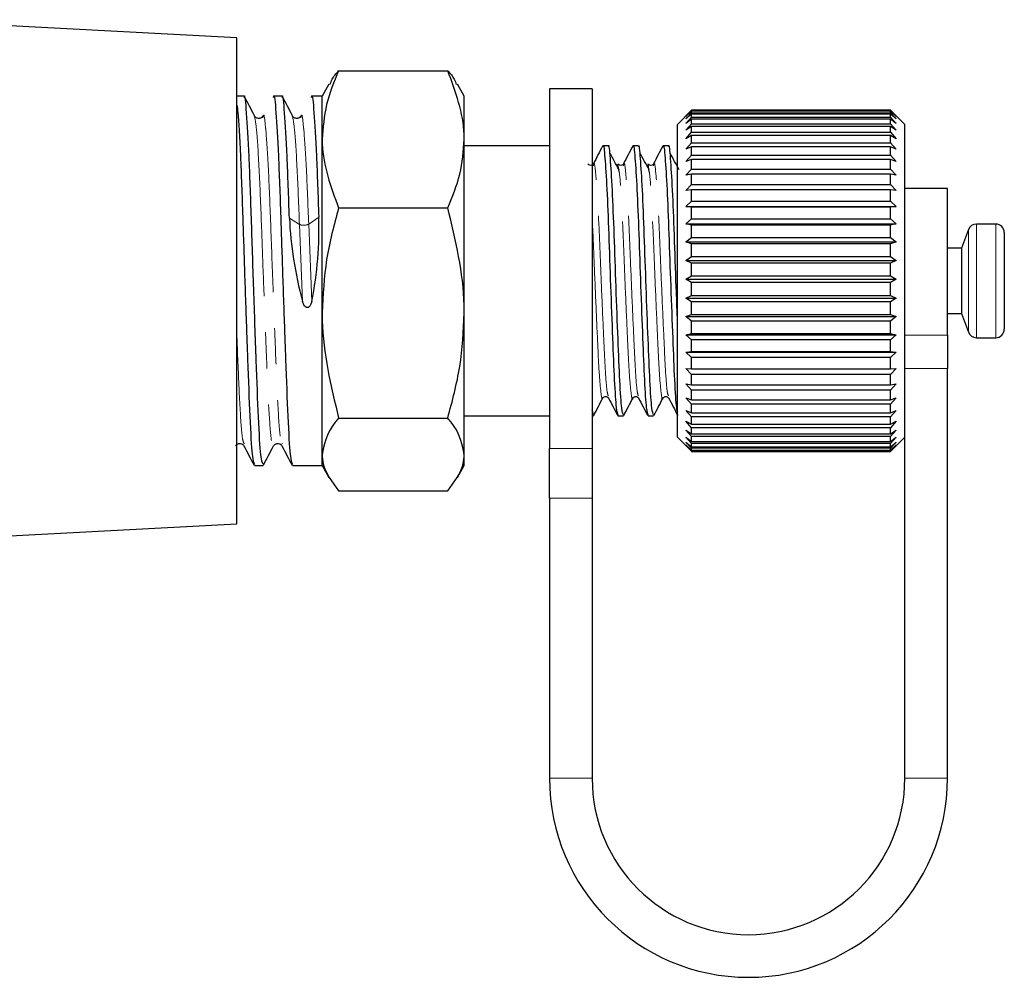
# Model space of a CAD drawing. Units: millimetres. Extents: x 42 to 367, y 26 to 289.
# Drawn here: x 332 to 367, y 160 to 193 of the extents above; entities that cross this region are included whole.
import ezdxf

# ---------------------------------------------------------------- set-up
doc = ezdxf.new("R2010")
doc.units = ezdxf.units.MM
doc.linetypes.add('PHANTOM', pattern=[12.7, 6.35, -1.27, 1.27, -1.27, 1.27, -1.27])

msp = doc.modelspace()

# ---------------------------------------------------------------- linework, layer by layer
at = {"color": 7, "linetype": 'Continuous', "lineweight": 25}
for p, q in [((339.707, 192.736), (327.606, 193.37)), ((339.707, 175.631), (339.707, 192.736)), ((343.288, 191.575), (347.127, 191.575)), ((342.948, 191.1), (342.707, 190.683)), ((347.707, 190.683), (347.467, 191.1)), ((352.207, 190.933), (350.707, 190.933)), ((350.707, 190.933), (350.707, 178.283)), ((352.207, 190.933), (352.207, 178.283)), ((339.96, 190.683), (339.707, 190.683)), ((341.297, 190.683), (340.993, 190.683)), ((342.707, 190.683), (342.33, 190.683)), ((342.707, 189.162), (342.707, 190.683)), ((347.707, 189.162), (347.707, 190.683)), ((355.707, 190.183), (355.207, 189.683)), ((362.707, 190.183), (355.707, 190.183)), ((355.707, 190.174), (355.707, 190.183)), ((363.207, 189.683), (362.707, 190.183)), ((362.707, 190.174), (362.707, 190.183)), ((355.507, 189.967), (355.707, 190.174)), ((355.707, 190.156), (355.507, 189.967)), ((355.507, 189.879), (355.707, 190.096)), ((355.707, 190.052), (355.507, 189.879)), ((355.507, 189.717), (355.707, 189.941)), ((355.707, 189.872), (355.507, 189.717)), ((355.707, 190.174), (362.707, 190.174)), ((355.707, 190.096), (355.707, 190.156)), ((362.707, 190.156), (355.707, 190.156)), ((355.707, 190.096), (362.707, 190.096)), ((355.707, 189.941), (355.707, 190.052)), ((362.707, 190.052), (355.707, 190.052)), ((355.707, 189.941), (362.707, 189.941)), ((355.707, 189.711), (355.707, 189.872)), ((362.707, 189.872), (355.707, 189.872)), ((362.707, 190.174), (362.907, 189.967)), ((362.707, 190.096), (362.707, 190.156)), ((362.907, 189.967), (362.707, 190.156)), ((362.707, 190.096), (362.907, 189.879)), ((362.707, 189.941), (362.707, 190.052)), ((362.907, 189.879), (362.707, 190.052)), ((362.707, 189.941), (362.907, 189.717)), ((362.707, 189.711), (362.707, 189.872)), ((362.907, 189.717), (362.707, 189.872)), ((355.207, 184.237), (355.207, 189.683)), ((355.507, 189.483), (355.707, 189.711)), ((355.707, 189.618), (355.507, 189.483)), ((355.707, 189.711), (362.707, 189.711)), ((355.707, 189.409), (355.707, 189.618)), ((362.707, 189.618), (355.707, 189.618)), ((362.707, 189.711), (362.907, 189.483)), ((362.707, 189.409), (362.707, 189.618)), ((362.907, 189.483), (362.707, 189.618)), ((363.207, 184.237), (363.207, 189.683)), ((342.707, 183.053), (342.707, 189.162)), ((347.707, 183.053), (347.707, 189.162)), ((355.507, 189.179), (355.707, 189.409)), ((355.707, 189.292), (355.507, 189.179)), ((355.707, 189.409), (362.707, 189.409)), ((355.707, 189.039), (355.707, 189.292)), ((362.707, 189.292), (355.707, 189.292)), ((362.707, 189.409), (362.907, 189.179)), ((362.707, 189.039), (362.707, 189.292)), ((362.907, 189.179), (362.707, 189.292)), ((350.707, 188.933), (347.707, 188.933)), ((352.779, 188.933), (352.585, 188.933)), ((353.837, 188.933), (353.644, 188.933)), ((354.896, 188.933), (354.702, 188.933)), ((355.507, 188.811), (355.707, 189.039)), ((355.707, 188.9), (355.507, 188.811)), ((355.707, 189.039), (362.707, 189.039)), ((355.707, 188.605), (355.707, 188.9)), ((362.707, 188.9), (355.707, 188.9)), ((362.707, 189.039), (362.907, 188.811)), ((362.707, 188.605), (362.707, 188.9)), ((362.907, 188.811), (362.707, 188.9)), ((355.507, 188.382), (355.707, 188.605)), ((355.707, 188.447), (355.507, 188.382)), ((355.707, 188.605), (362.707, 188.605)), ((355.707, 188.114), (355.707, 188.447)), ((362.707, 188.447), (355.707, 188.447)), ((362.707, 188.605), (362.907, 188.382)), ((362.707, 188.114), (362.707, 188.447)), ((362.907, 188.382), (362.707, 188.447)), ((353.155, 188.031), (353.114, 188.282)), ((354.213, 188.031), (354.172, 188.282)), ((355.507, 187.898), (355.707, 188.114)), ((355.707, 188.114), (362.707, 188.114)), ((362.707, 188.114), (362.907, 187.898)), ((355.707, 187.938), (355.507, 187.898)), ((355.707, 187.572), (355.707, 187.938)), ((362.707, 187.938), (355.707, 187.938)), ((362.707, 187.572), (362.707, 187.938)), ((362.907, 187.898), (362.707, 187.938)), ((355.507, 187.367), (355.707, 187.572)), ((355.707, 187.572), (362.707, 187.572)), ((362.707, 187.572), (362.907, 187.367)), ((364.707, 187.433), (363.207, 187.433)), ((364.707, 182.275), (364.707, 187.433)), ((355.707, 187.38), (355.507, 187.367)), ((355.707, 186.985), (355.707, 187.38)), ((362.707, 187.38), (355.707, 187.38)), ((362.707, 186.985), (362.707, 187.38)), ((362.907, 187.367), (362.707, 187.38)), ((343.288, 186.749), (347.127, 186.749)), ((355.507, 186.793), (355.707, 186.985)), ((355.707, 186.78), (355.507, 186.793)), ((355.507, 186.793), (362.907, 186.793)), ((355.707, 186.985), (362.707, 186.985)), ((355.707, 186.362), (355.707, 186.78)), ((362.707, 186.78), (355.707, 186.78)), ((362.707, 186.985), (362.907, 186.793)), ((362.907, 186.793), (362.707, 186.78)), ((362.707, 186.362), (362.707, 186.78)), ((355.507, 186.186), (355.707, 186.362)), ((355.707, 186.147), (355.507, 186.186)), ((355.507, 186.186), (362.907, 186.186)), ((355.707, 186.362), (362.707, 186.362)), ((355.707, 185.711), (355.707, 186.147)), ((362.707, 186.147), (355.707, 186.147)), ((362.707, 186.362), (362.907, 186.186)), ((362.907, 186.186), (362.707, 186.147)), ((362.707, 185.711), (362.707, 186.147)), ((366.407, 186.183), (365.727, 186.183)), ((355.507, 185.552), (355.707, 185.711)), ((355.707, 185.711), (362.707, 185.711)), ((362.707, 185.711), (362.907, 185.552)), ((365.445, 185.986), (365.207, 185.333)), ((366.707, 185.883), (366.707, 182.483)), ((355.707, 185.487), (355.507, 185.552)), ((355.507, 185.552), (362.907, 185.552)), ((355.707, 185.039), (355.707, 185.487)), ((362.707, 185.487), (355.707, 185.487)), ((362.907, 185.552), (362.707, 185.487)), ((362.707, 185.039), (362.707, 185.487)), ((365.207, 185.333), (364.707, 185.333)), ((365.207, 185.333), (365.207, 183.033)), ((355.507, 184.901), (355.707, 185.039)), ((355.707, 185.039), (362.707, 185.039)), ((362.707, 185.039), (362.907, 184.901)), ((355.707, 184.811), (355.507, 184.901)), ((355.507, 184.901), (362.907, 184.901)), ((355.707, 184.357), (355.707, 184.811)), ((362.707, 184.811), (355.707, 184.811)), ((362.907, 184.901), (362.707, 184.811)), ((362.707, 184.357), (362.707, 184.811)), ((355.507, 184.24), (355.707, 184.357)), ((355.707, 184.357), (362.707, 184.357)), ((362.707, 184.357), (362.907, 184.24)), ((355.207, 178.683), (355.207, 184.237)), ((355.707, 184.127), (355.507, 184.24)), ((355.507, 184.24), (362.907, 184.24)), ((355.707, 183.672), (355.707, 184.127)), ((362.707, 184.127), (355.707, 184.127)), ((362.907, 184.24), (362.707, 184.127)), ((362.707, 183.672), (362.707, 184.127)), ((363.207, 179.165), (363.207, 184.237)), ((355.507, 183.578), (355.707, 183.672)), ((355.707, 183.672), (362.707, 183.672)), ((362.707, 183.672), (362.907, 183.578)), ((355.707, 183.444), (355.507, 183.578)), ((355.507, 183.578), (362.907, 183.578)), ((355.707, 182.994), (355.707, 183.444)), ((362.707, 183.444), (355.707, 183.444)), ((362.907, 183.578), (362.707, 183.444)), ((362.707, 182.994), (362.707, 183.444)), ((342.707, 178.075), (342.707, 183.053)), ((347.707, 178.075), (347.707, 183.053)), ((355.507, 182.925), (355.707, 182.994)), ((355.707, 182.77), (355.507, 182.925)), ((355.507, 182.925), (362.907, 182.925)), ((355.707, 182.994), (362.707, 182.994)), ((362.707, 182.994), (362.907, 182.925)), ((362.907, 182.925), (362.707, 182.77)), ((364.707, 183.033), (365.207, 183.033)), ((365.207, 183.033), (365.445, 182.381)), ((355.707, 182.331), (355.707, 182.77)), ((362.707, 182.77), (355.707, 182.77)), ((362.707, 182.331), (362.707, 182.77)), ((355.507, 182.288), (355.707, 182.331)), ((355.707, 182.114), (355.507, 182.288)), ((355.507, 182.288), (362.907, 182.288)), ((355.707, 182.331), (362.707, 182.331)), ((362.707, 182.331), (362.907, 182.288)), ((362.907, 182.288), (362.707, 182.114)), ((364.707, 182.275), (364.707, 181.101)), ((355.707, 181.693), (355.707, 182.114)), ((362.707, 182.114), (355.707, 182.114)), ((362.707, 181.693), (362.707, 182.114)), ((365.727, 182.183), (366.407, 182.183)), ((355.507, 181.675), (355.707, 181.693)), ((355.707, 181.486), (355.507, 181.675)), ((355.507, 181.675), (362.907, 181.675)), ((355.707, 181.693), (362.707, 181.693)), ((362.707, 181.693), (362.907, 181.675)), ((362.907, 181.675), (362.707, 181.486)), ((355.707, 181.087), (355.707, 181.486)), ((362.707, 181.486), (355.707, 181.486)), ((362.707, 181.087), (362.707, 181.486)), ((355.507, 181.095), (355.707, 181.087)), ((355.707, 180.892), (355.507, 181.095)), ((355.707, 181.087), (362.707, 181.087)), ((355.707, 180.521), (355.707, 180.892)), ((362.707, 180.892), (355.707, 180.892)), ((362.907, 181.095), (362.707, 180.892)), ((362.707, 181.087), (362.907, 181.095)), ((362.707, 180.521), (362.707, 180.892)), ((364.707, 166.683), (364.707, 181.101)), ((355.507, 180.556), (355.707, 180.521)), ((355.707, 180.342), (355.507, 180.556)), ((355.707, 180.521), (362.707, 180.521)), ((362.907, 180.556), (362.707, 180.342)), ((362.707, 180.521), (362.907, 180.556)), ((355.707, 180.003), (355.707, 180.342)), ((362.707, 180.342), (355.707, 180.342)), ((362.707, 180.003), (362.707, 180.342)), ((355.507, 180.064), (355.707, 180.003)), ((355.707, 179.842), (355.507, 180.064)), ((355.707, 180.003), (362.707, 180.003)), ((355.707, 179.54), (355.707, 179.842)), ((362.707, 179.842), (355.707, 179.842)), ((362.907, 180.064), (362.707, 179.842)), ((362.707, 180.003), (362.907, 180.064)), ((362.707, 179.54), (362.707, 179.842)), ((352.25, 179.475), (352.207, 179.645)), ((355.507, 179.625), (355.707, 179.54)), ((355.707, 179.398), (355.507, 179.625)), ((355.707, 179.54), (362.707, 179.54)), ((362.907, 179.625), (362.707, 179.398)), ((362.707, 179.54), (362.907, 179.625)), ((343.288, 179.358), (347.127, 179.358)), ((347.707, 179.433), (350.707, 179.433)), ((352.207, 179.433), (352.25, 179.433)), ((353.115, 179.433), (353.308, 179.433)), ((354.173, 179.433), (354.366, 179.433)), ((355.507, 179.246), (355.707, 179.137)), ((355.707, 179.016), (355.507, 179.246)), ((355.707, 179.137), (355.707, 179.398)), ((362.707, 179.398), (355.707, 179.398)), ((355.707, 179.137), (362.707, 179.137)), ((362.707, 179.137), (362.707, 179.398)), ((362.907, 179.246), (362.707, 179.016)), ((362.707, 179.137), (362.907, 179.246)), ((363.207, 166.683), (363.207, 179.165)), ((355.507, 178.931), (355.707, 178.8)), ((355.707, 178.702), (355.507, 178.931)), ((355.707, 178.8), (355.707, 179.016)), ((362.707, 179.016), (355.707, 179.016)), ((355.707, 178.8), (362.707, 178.8)), ((362.707, 178.8), (362.707, 179.016)), ((362.907, 178.931), (362.707, 178.702)), ((362.707, 178.8), (362.907, 178.931)), ((339.955, 178.473), (339.962, 178.446)), ((341.292, 178.473), (341.299, 178.446)), ((355.207, 178.683), (355.704, 178.187)), ((355.507, 178.685), (355.707, 178.533)), ((355.707, 178.46), (355.507, 178.685)), ((355.507, 178.51), (355.707, 178.34)), ((355.707, 178.292), (355.507, 178.51)), ((355.507, 178.41), (355.707, 178.223)), ((355.707, 178.201), (355.507, 178.41)), ((355.707, 178.533), (355.707, 178.702)), ((362.707, 178.702), (355.707, 178.702)), ((355.707, 178.533), (362.707, 178.533)), ((355.707, 178.34), (355.707, 178.46)), ((362.707, 178.46), (355.707, 178.46)), ((362.707, 178.533), (362.707, 178.702)), ((362.907, 178.685), (362.707, 178.46)), ((362.707, 178.533), (362.907, 178.685)), ((362.907, 178.51), (362.707, 178.292)), ((362.707, 178.34), (362.907, 178.51)), ((362.707, 178.34), (362.707, 178.46)), ((362.907, 178.41), (362.707, 178.201)), ((362.707, 178.223), (362.907, 178.41)), ((362.711, 178.187), (363.207, 178.683)), ((342.707, 177.683), (342.707, 178.075)), ((347.707, 177.683), (347.707, 178.075)), ((350.707, 176.535), (350.707, 178.283)), ((352.207, 178.283), (352.207, 176.535)), ((355.704, 178.187), (355.707, 178.183)), ((355.707, 178.34), (362.707, 178.34)), ((355.707, 178.223), (355.707, 178.292)), ((362.707, 178.292), (355.707, 178.292)), ((355.707, 178.223), (362.707, 178.223)), ((355.707, 178.183), (355.707, 178.201)), ((362.707, 178.201), (355.707, 178.201)), ((355.707, 178.183), (362.707, 178.183)), ((362.707, 178.223), (362.707, 178.292)), ((362.707, 178.183), (362.707, 178.201)), ((362.707, 178.183), (362.711, 178.187)), ((340.324, 177.683), (340.629, 177.683)), ((341.661, 177.683), (342.707, 177.683)), ((342.707, 177.683), (342.948, 177.267)), ((347.467, 177.267), (347.707, 177.683)), ((343.288, 176.792), (347.127, 176.792)), ((350.707, 176.535), (350.707, 166.683)), ((352.207, 176.535), (352.207, 166.683)), ((330.847, 175.167), (339.707, 175.631))]:
    msp.add_line(p, q, dxfattribs=at)
at = {"color": 8, "linetype": 'PHANTOM', "lineweight": 18}
for p, q in [((341.909, 186.167), (341.556, 186.387)), ((342.588, 186.423), (342.235, 186.179)), ((342.017, 183.455), (341.909, 186.167)), ((342.342, 183.455), (342.235, 186.179)), ((365.727, 186.183), (365.727, 182.183)), ((366.407, 186.183), (366.407, 182.183)), ((365.445, 185.986), (365.445, 182.381)), ((363.207, 182.275), (364.707, 182.275)), ((364.707, 181.101), (363.207, 181.101)), ((350.707, 178.283), (352.207, 178.283)), ((352.207, 176.535), (350.707, 176.535)), ((350.707, 166.683), (352.207, 166.683)), ((364.707, 166.683), (363.207, 166.683))]:
    msp.add_line(p, q, dxfattribs=at)
msp.add_arc((342.06, 186.526), 0.389, 247.233, 296.7699, dxfattribs=at)
at = {"color": 7, "linetype": 'Continuous', "lineweight": 25}
for centre, radius, start, end in [((365.727, 185.883), 0.3, 90, 160), ((366.407, 185.883), 0.3, 0, 90), ((365.727, 182.483), 0.3, 200, 270), ((366.407, 182.483), 0.3, 270, 0), ((357.707, 166.683), 7, 180, 0), ((357.707, 166.683), 5.5, 180, 0)]:
    msp.add_arc(centre, radius, start, end, dxfattribs=at)
for centre, major_axis, ratio, start_param, end_param in [((344.942, 184.183), (-1.75, 6.452), 0.450796, 1.103227, 1.561333), ((339.202, 184.183), (1.228, 6.472), 0.488991, 4.692641, 5.156648)]:
    msp.add_ellipse(centre, major_axis=major_axis, ratio=ratio, start_param=start_param, end_param=end_param, dxfattribs=at)
for points, knots in [([(343.288, 191.575), (343.126, 191.183), (342.798, 190.392), (342.738, 189.574), (342.707, 189.162)], [0, 0, 0, 0, 0.495458, 1, 1, 1, 1]), ([(342.993, 191.089), (343.01, 191.152), (343.057, 191.317), (343.2, 191.476), (343.288, 191.575)], [0, 0, 0, 0, 0.3815274, 1, 1, 1, 1]), ([(347.707, 189.162), (347.707, 189.219), (347.699, 190.034), (347.402, 190.832), (347.127, 191.575)], [0, 0, 0, 0, 0.070215, 1, 1, 1, 1]), ([(347.127, 191.575), (347.215, 191.476), (347.358, 191.317), (347.405, 191.152), (347.422, 191.089)], [0, 0, 0, 0, 0.618473, 1, 1, 1, 1]), ([(340.629, 177.74), (340.604, 177.792), (340.55, 177.905), (340.466, 179.269), (340.391, 181.344), (340.3, 183.871), (340.219, 186.439), (340.139, 188.694), (340.047, 190.154), (339.995, 190.802), (339.964, 190.645), (339.96, 190.627)], [0, 0, 0, 0, 0.110219, 0.236461, 0.358782, 0.486124, 0.610219, 0.734314, 0.861657, 0.983978, 1, 1, 1, 1]), ([(340.327, 189.992), (340.268, 190.106), (340.15, 190.333), (340.032, 190.559), (339.972, 190.673)], [0, 0, 0, 0, 0.499919, 1, 1, 1, 1]), ([(340.993, 190.633), (340.996, 190.649), (341.027, 190.807), (341.079, 190.169), (341.17, 188.724), (341.246, 186.597), (341.317, 184.342), (341.378, 182.617), (341.44, 180.908), (341.498, 179.294), (341.582, 177.914), (341.636, 177.792), (341.661, 177.734)], [0, 0, 0, 0, 0.014144, 0.136385, 0.263644, 0.387658, 0.491154, 0.59806, 0.639584, 0.761826, 0.887985, 1, 1, 1, 1]), ([(341.556, 186.387), (341.53, 187.154), (341.476, 188.708), (341.384, 190.15), (341.332, 190.802), (341.301, 190.645), (341.297, 190.627)], [0, 0, 0, 0, 0.318371, 0.645074, 0.958894, 1, 1, 1, 1]), ([(341.664, 189.992), (341.605, 190.106), (341.487, 190.333), (341.369, 190.559), (341.309, 190.673)], [0, 0, 0, 0, 0.499919, 1, 1, 1, 1]), ([(342.33, 190.633), (342.333, 190.649), (342.364, 190.807), (342.416, 190.165), (342.507, 188.738), (342.561, 187.188), (342.588, 186.423)], [0, 0, 0, 0, 0.036485, 0.351818, 0.680095, 1, 1, 1, 1]), ([(339.707, 190.364), (339.719, 190.293), (339.758, 190.062), (339.833, 188.673), (339.91, 186.608), (339.98, 184.339), (340.041, 182.617), (340.103, 180.908), (340.161, 179.294), (340.245, 177.914), (340.299, 177.792), (340.324, 177.734)], [0, 0, 0, 0, 0.0615306, 0.1998201, 0.3345831, 0.4470498, 0.563221, 0.608345, 0.7411817, 0.8782757, 1, 1, 1, 1]), ([(340.622, 189.983), (340.605, 189.961), (340.58, 189.927), (340.519, 189.901), (340.466, 189.895), (340.413, 189.906), (340.357, 189.935), (340.335, 189.969), (340.322, 189.989)], [0, 0, 0, 0, 0.252416, 0.3879, 0.5266, 0.665235, 0.800516, 1, 1, 1, 1]), ([(341.959, 189.983), (341.942, 189.961), (341.917, 189.927), (341.856, 189.901), (341.803, 189.895), (341.75, 189.906), (341.694, 189.935), (341.672, 189.969), (341.659, 189.989)], [0, 0, 0, 0, 0.252416, 0.3879, 0.5266, 0.665235, 0.800516, 1, 1, 1, 1]), ([(342.707, 189.162), (342.708, 189.105), (342.716, 188.29), (343.013, 187.491), (343.288, 186.749)], [0, 0, 0, 0, 0.070215, 1, 1, 1, 1]), ([(347.127, 186.749), (347.289, 187.141), (347.617, 187.932), (347.677, 188.749), (347.707, 189.162)], [0, 0, 0, 0, 0.495458, 1, 1, 1, 1]), ([(352.576, 188.925), (352.521, 188.821), (352.413, 188.613), (352.304, 188.405), (352.25, 188.301)], [0, 0, 0, 0, 0.500108, 1, 1, 1, 1]), ([(352.585, 188.897), (352.588, 188.909), (352.613, 189.025), (352.653, 188.559), (352.726, 187.504), (352.789, 185.862), (352.853, 183.988), (352.925, 182.138), (352.985, 180.614), (353.052, 179.603), (353.095, 179.512), (353.115, 179.47)], [0, 0, 0, 0, 0.013895, 0.136215, 0.263558, 0.387653, 0.511748, 0.639091, 0.761411, 0.887653, 1, 1, 1, 1]), ([(353.308, 179.475), (353.288, 179.513), (353.246, 179.595), (353.18, 180.59), (353.12, 182.105), (353.048, 183.951), (352.984, 185.828), (352.92, 187.476), (352.848, 188.545), (352.807, 189.02), (352.782, 188.905), (352.779, 188.892)], [0, 0, 0, 0, 0.109961, 0.236203, 0.358523, 0.485867, 0.609961, 0.734056, 0.861399, 0.983719, 1, 1, 1, 1]), ([(353.634, 188.925), (353.58, 188.821), (353.471, 188.613), (353.363, 188.405), (353.308, 188.301)], [0, 0, 0, 0, 0.500108, 1, 1, 1, 1]), ([(353.644, 188.897), (353.646, 188.909), (353.671, 189.025), (353.711, 188.559), (353.784, 187.504), (353.848, 185.862), (353.912, 183.988), (353.984, 182.138), (354.043, 180.614), (354.11, 179.603), (354.153, 179.512), (354.173, 179.47)], [0, 0, 0, 0, 0.013895, 0.136215, 0.263558, 0.387653, 0.511748, 0.639091, 0.761411, 0.887653, 1, 1, 1, 1]), ([(354.366, 179.475), (354.347, 179.513), (354.305, 179.595), (354.238, 180.59), (354.178, 182.105), (354.106, 183.951), (354.042, 185.828), (353.979, 187.476), (353.906, 188.545), (353.865, 189.02), (353.84, 188.905), (353.837, 188.892)], [0, 0, 0, 0, 0.109961, 0.236203, 0.358523, 0.485867, 0.609961, 0.734056, 0.861399, 0.983719, 1, 1, 1, 1]), ([(354.692, 188.925), (354.638, 188.821), (354.529, 188.613), (354.421, 188.405), (354.367, 188.301)], [0, 0, 0, 0, 0.5001075, 1, 1, 1, 1]), ([(354.702, 188.897), (354.705, 188.909), (354.729, 189.025), (354.77, 188.559), (354.842, 187.504), (354.906, 185.862), (354.97, 183.988), (355.042, 182.135), (355.101, 180.625), (355.16, 179.694), (355.195, 179.602), (355.207, 179.57)], [0, 0, 0, 0, 0.014535, 0.14249, 0.2757, 0.405512, 0.535323, 0.668533, 0.796489, 0.928547, 1, 1, 1, 1]), ([(355.207, 182.871), (355.193, 183.235), (355.156, 184.188), (355.101, 185.833), (355.037, 187.475), (354.965, 188.545), (354.924, 189.02), (354.899, 188.905), (354.896, 188.892)], [0, 0, 0, 0, 0.129429, 0.339556, 0.549683, 0.76531, 0.972432, 1, 1, 1, 1]), ([(353.154, 188.089), (353.1, 188.187), (352.993, 188.383), (352.886, 188.579), (352.832, 188.677)], [0, 0, 0, 0, 0.499979, 1, 1, 1, 1]), ([(354.212, 188.089), (354.159, 188.187), (354.051, 188.383), (353.944, 188.579), (353.89, 188.677)], [0, 0, 0, 0, 0.499979, 1, 1, 1, 1]), ([(355.271, 188.089), (355.217, 188.187), (355.11, 188.383), (355.002, 188.579), (354.948, 188.677)], [0, 0, 0, 0, 0.499979, 1, 1, 1, 1]), ([(352.265, 188.315), (352.254, 188.298), (352.232, 188.263), (352.161, 188.237), (352.09, 188.256), (352.067, 188.287), (352.056, 188.301)], [0, 0, 0, 0, 0.242635, 0.500991, 0.758892, 1, 1, 1, 1]), ([(353.323, 188.315), (353.313, 188.298), (353.29, 188.263), (353.219, 188.237), (353.148, 188.256), (353.125, 188.287), (353.115, 188.301)], [0, 0, 0, 0, 0.2426352, 0.5009906, 0.7588916, 1, 1, 1, 1]), ([(354.382, 188.315), (354.371, 188.298), (354.349, 188.263), (354.277, 188.237), (354.206, 188.256), (354.184, 188.287), (354.173, 188.301)], [0, 0, 0, 0, 0.2426352, 0.5009906, 0.7588916, 1, 1, 1, 1]), ([(343.288, 186.749), (343.126, 186.149), (342.798, 184.937), (342.738, 183.685), (342.707, 183.053)], [0, 0, 0, 0, 0.495458, 1, 1, 1, 1]), ([(347.707, 183.053), (347.707, 183.141), (347.699, 184.389), (347.402, 185.612), (347.127, 186.749)], [0, 0, 0, 0, 0.070215, 1, 1, 1, 1]), ([(342.342, 183.455), (342.332, 183.414), (342.317, 183.355), (342.275, 183.289), (342.241, 183.256), (342.204, 183.242), (342.172, 183.242), (342.138, 183.253), (342.096, 183.285), (342.049, 183.354), (342.029, 183.417), (342.017, 183.455)], [0, 0, 0, 0, 0.222528, 0.315699, 0.409735, 0.464618, 0.519748, 0.571101, 0.651628, 0.789691, 1, 1, 1, 1]), ([(342.707, 183.053), (342.708, 182.966), (342.716, 181.718), (343.013, 180.495), (343.288, 179.358)], [0, 0, 0, 0, 0.070215, 1, 1, 1, 1]), ([(347.127, 179.358), (347.289, 179.958), (347.617, 181.169), (347.677, 182.421), (347.707, 183.053)], [0, 0, 0, 0, 0.495458, 1, 1, 1, 1]), ([(352.264, 179.45), (352.318, 179.553), (352.425, 179.76), (352.533, 179.966), (352.587, 180.07)], [0, 0, 0, 0, 0.500119, 1, 1, 1, 1]), ([(352.584, 180.063), (352.618, 180.09), (352.687, 180.146), (352.749, 180.092), (352.78, 180.064)], [0, 0, 0, 0, 0.496039, 1, 1, 1, 1]), ([(352.779, 180.066), (352.833, 179.962), (352.942, 179.754), (353.05, 179.546), (353.105, 179.442)], [0, 0, 0, 0, 0.499892, 1, 1, 1, 1]), ([(353.322, 179.45), (353.376, 179.553), (353.484, 179.76), (353.592, 179.966), (353.646, 180.07)], [0, 0, 0, 0, 0.500119, 1, 1, 1, 1]), ([(353.642, 180.063), (353.677, 180.09), (353.746, 180.146), (353.807, 180.092), (353.838, 180.064)], [0, 0, 0, 0, 0.496039, 1, 1, 1, 1]), ([(353.837, 180.066), (353.892, 179.962), (354, 179.754), (354.109, 179.546), (354.163, 179.442)], [0, 0, 0, 0, 0.499892, 1, 1, 1, 1]), ([(354.38, 179.45), (354.434, 179.553), (354.542, 179.76), (354.65, 179.966), (354.704, 180.07)], [0, 0, 0, 0, 0.500119, 1, 1, 1, 1]), ([(354.701, 180.063), (354.735, 180.09), (354.804, 180.146), (354.865, 180.092), (354.896, 180.064)], [0, 0, 0, 0, 0.496039, 1, 1, 1, 1]), ([(354.896, 180.066), (354.95, 179.962), (355.059, 179.754), (355.167, 179.546), (355.221, 179.442)], [0, 0, 0, 0, 0.499892, 1, 1, 1, 1]), ([(343.288, 179.358), (343.207, 179.259), (342.866, 178.841), (342.776, 178.407), (342.707, 178.075)], [0, 0, 0, 0, 0.236496, 1, 1, 1, 1]), ([(347.707, 178.075), (347.639, 178.407), (347.549, 178.841), (347.208, 179.259), (347.127, 179.358)], [0, 0, 0, 0, 0.763504, 1, 1, 1, 1]), ([(339.659, 178.375), (339.679, 178.401), (339.717, 178.451), (339.836, 178.47), (339.924, 178.426), (339.946, 178.392), (339.956, 178.376)], [0, 0, 0, 0, 0.273535, 0.536837, 0.779833, 1, 1, 1, 1]), ([(340.996, 178.375), (341.016, 178.401), (341.054, 178.451), (341.173, 178.47), (341.261, 178.426), (341.283, 178.392), (341.293, 178.376)], [0, 0, 0, 0, 0.273535, 0.536837, 0.779833, 1, 1, 1, 1]), ([(339.956, 178.378), (340.015, 178.265), (340.133, 178.038), (340.251, 177.811), (340.311, 177.698)], [0, 0, 0, 0, 0.499932, 1, 1, 1, 1]), ([(340.641, 177.694), (340.7, 177.808), (340.818, 178.034), (340.937, 178.261), (340.996, 178.374)], [0, 0, 0, 0, 0.500081, 1, 1, 1, 1]), ([(341.293, 178.378), (341.352, 178.265), (341.47, 178.038), (341.588, 177.811), (341.648, 177.698)], [0, 0, 0, 0, 0.499932, 1, 1, 1, 1]), ([(342.707, 178.075), (342.715, 177.966), (342.745, 177.531), (343.056, 177.109), (343.288, 176.792)], [0, 0, 0, 0, 0.251941, 1, 1, 1, 1]), ([(347.127, 176.792), (347.359, 177.109), (347.67, 177.531), (347.7, 177.966), (347.707, 178.075)], [0, 0, 0, 0, 0.7480589, 1, 1, 1, 1])]:
    msp.add_open_spline(points, degree=3, knots=knots, dxfattribs=at)
at = {"color": 8, "linetype": 'PHANTOM', "lineweight": 18}
for points, knots in [([(340.327, 189.98), (340.351, 189.863), (340.402, 189.62), (340.491, 188.205), (340.568, 186.329), (340.639, 184.304), (340.699, 182.761), (340.761, 181.234), (340.819, 179.757), (340.906, 178.629), (340.967, 178.188), (340.994, 178.381), (340.995, 178.387)], [0, 0, 0, 0, 0.118153, 0.245413, 0.369426, 0.472728, 0.579439, 0.621356, 0.743596, 0.869755, 0.995914, 1, 1, 1, 1]), ([(340.623, 189.916), (340.63, 189.952), (340.662, 190.123), (340.693, 189.831), (340.751, 189.23), (340.817, 188.223), (340.898, 186.23), (340.978, 183.926), (341.069, 181.661), (341.144, 179.804), (341.224, 178.625), (341.272, 178.517), (341.292, 178.473)], [0, 0, 0, 0, 0.028885, 0.140685, 0.161453, 0.288623, 0.412549, 0.536474, 0.663644, 0.785797, 0.911867, 1, 1, 1, 1]), ([(341.664, 189.98), (341.688, 189.862), (341.739, 189.617), (341.829, 188.219), (341.883, 186.845), (341.909, 186.167)], [0, 0, 0, 0, 0.3198294, 0.6643094, 1, 1, 1, 1]), ([(341.96, 189.916), (341.967, 189.952), (341.999, 190.123), (342.03, 189.832), (342.088, 189.23), (342.154, 188.238), (342.208, 186.859), (342.235, 186.179)], [0, 0, 0, 0, 0.070017, 0.341015, 0.391356, 0.69961, 1, 1, 1, 1]), ([(352.779, 180.135), (352.764, 180.166), (352.726, 180.243), (352.663, 181.076), (352.604, 182.393), (352.532, 184.002), (352.468, 185.634), (352.404, 187.06), (352.332, 187.998), (352.287, 188.402), (352.257, 188.266), (352.25, 188.232)], [0, 0, 0, 0, 0.085746, 0.211989, 0.334307, 0.461652, 0.585746, 0.70984, 0.837185, 0.959503, 1, 1, 1, 1]), ([(353.837, 180.135), (353.822, 180.166), (353.784, 180.243), (353.722, 181.076), (353.662, 182.393), (353.59, 184.002), (353.526, 185.634), (353.463, 187.06), (353.39, 187.998), (353.345, 188.402), (353.315, 188.266), (353.308, 188.232)], [0, 0, 0, 0, 0.085746, 0.211989, 0.334307, 0.461652, 0.585746, 0.70984, 0.837185, 0.959503, 1, 1, 1, 1]), ([(354.895, 180.135), (354.88, 180.166), (354.842, 180.243), (354.78, 181.076), (354.721, 182.393), (354.648, 184.002), (354.585, 185.634), (354.521, 187.06), (354.448, 187.998), (354.403, 188.402), (354.374, 188.266), (354.366, 188.232)], [0, 0, 0, 0, 0.085746, 0.211989, 0.334307, 0.461652, 0.585746, 0.70984, 0.837185, 0.959503, 1, 1, 1, 1]), ([(353.645, 180.096), (353.643, 180.082), (353.619, 179.93), (353.57, 180.235), (353.501, 181.044), (353.441, 182.392), (353.369, 183.988), (353.306, 185.636), (353.242, 187.016), (353.187, 187.862), (353.16, 188.003), (353.155, 188.031)], [0, 0, 0, 0, 0.014074, 0.150956, 0.287839, 0.420465, 0.558543, 0.693095, 0.827647, 0.965725, 1, 1, 1, 1]), ([(354.703, 180.096), (354.701, 180.082), (354.678, 179.93), (354.628, 180.235), (354.559, 181.044), (354.5, 182.392), (354.428, 183.988), (354.364, 185.636), (354.3, 187.016), (354.245, 187.862), (354.219, 188.003), (354.213, 188.031)], [0, 0, 0, 0, 0.014074, 0.150956, 0.287839, 0.420465, 0.558543, 0.693095, 0.827647, 0.965725, 1, 1, 1, 1]), ([(352.587, 180.096), (352.584, 180.082), (352.561, 179.93), (352.512, 180.235), (352.443, 181.044), (352.383, 182.394), (352.311, 183.981), (352.256, 185.448), (352.221, 186.163), (352.207, 186.436)], [0, 0, 0, 0, 0.0181361, 0.1945274, 0.3709188, 0.5418259, 0.7197574, 0.8931458, 1, 1, 1, 1]), ([(339.707, 182.295), (339.715, 182.095), (339.752, 181.165), (339.807, 179.817), (339.887, 178.623), (339.935, 178.517), (339.955, 178.473)], [0, 0, 0, 0, 0.09051, 0.420805, 0.761692, 1, 1, 1, 1])]:
    msp.add_open_spline(points, degree=3, knots=knots, dxfattribs=at)

doc.saveas('drawing.dxf')
